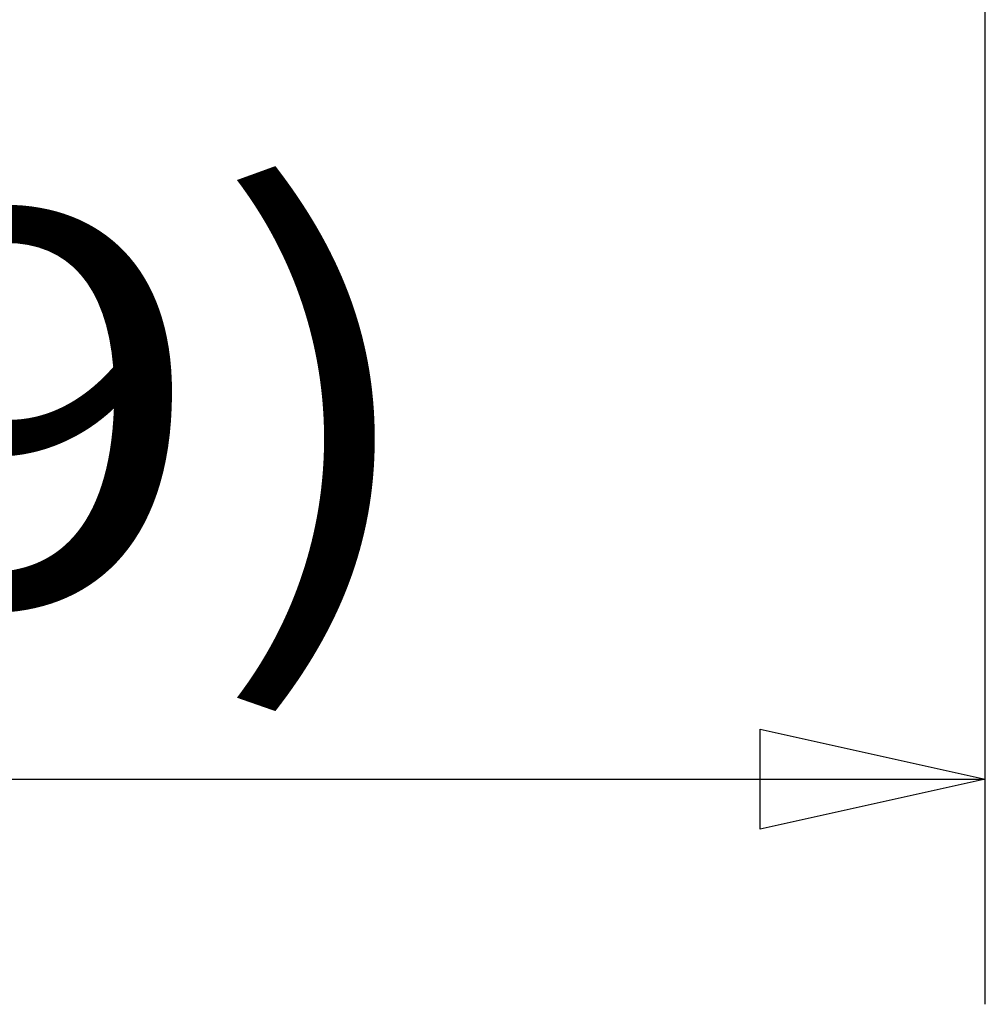
# Model space of a CAD drawing. Units: millimetres. Extents: x -735 to 735, y -520 to 520.
# Drawn here: x -43 to 0, y -240 to -196 of the extents above; entities that cross this region are included whole.
import ezdxf
from ezdxf.enums import TextEntityAlignment as Align

# ---------------------------------------------------------------- set-up
doc = ezdxf.new("R2010")
doc.units = ezdxf.units.MM
doc.header["$LTSCALE"] = 50
doc.layers.add('MASSE', color=7, linetype='CONTINUOUS')
doc.styles.add('TXT8', font='txt8')
doc.dimstyles.new('CAD400-DIM1', dxfattribs={"dimscale": 5, "dimtxt": 3.5, "dimasz": 2, "dimexe": 2, "dimexo": 0.1, "dimgap": 0.09, "dimtad": 1, "dimdec": 4, "dimdsep": 46, "dimcen": 0, "dimclrd": 3, "dimclre": 3, "dimclrt": 7, "dimadec": 0, "dimazin": 0, "dimtfac": 1, "dimtdec": 4, "dimtmove": 0, "dimatfit": 3, "dimfxl": 1, "dimtolj": 1, "dimtzin": 0, "dimarcsym": 0})

# ---------------------------------------------------------------- blocks, each defined once
blk = doc.blocks.new('*D1')
at = {"layer": 'MASSE', "color": 3, "linetype": 'BYBLOCK'}
for p, q in [((-118.999988, -121.499613), (-118.999988, -239.999992)), ((0.000008, -239.999992), (0.000008, -195.500037)), ((-118.999988, -229.999992), (-108.999988, -227.774993)), ((-108.999988, -227.774993), (-108.999988, -232.224993)), ((-9.999992, -227.774993), (0.000008, -229.999992)), ((-9.999992, -232.224993), (-9.999992, -227.774993)), ((-118.999988, -229.999992), (0.000008, -229.999992)), ((-108.999988, -232.224993), (-118.999988, -229.999992)), ((0.000008, -229.999992), (-9.999992, -232.224993))]:
    blk.add_line(p, q, dxfattribs=at)
at = {"layer": 'MASSE', "color": 9, "linetype": 'BYBLOCK'}
for p in [(-118.999995, -120.999625), (0.000005, -195.00005)]:
    blk.add_point(p, dxfattribs=at)
at = {"layer": 'MASSE', "color": 7, "style": 'TXT8', "width": 1.257485}
blk.add_text('(119)', height=17.5, dxfattribs=at).set_placement((-59.499995, -222.3), align=Align.CENTER)

msp = doc.modelspace()

# ---------------------------------------------------------------- dimensions: what is measured, and where the dimension line sits
at = {"layer": 'MASSE', "color": 3}
dim = msp.add_linear_dim(base=(-118.999988, -229.999992), p1=(-118.999995, -120.999625), p2=(0.000005, -195.00005), dimstyle='CAD400-DIM1', override={"dimpost": '(<>)'}, dxfattribs=at)
dim.commit()
dim.dimension.update_dxf_attribs({"geometry": '*D1', "text_midpoint": (-59.499995, -213.55), "dimtype": 128})

doc.saveas('drawing.dxf')
